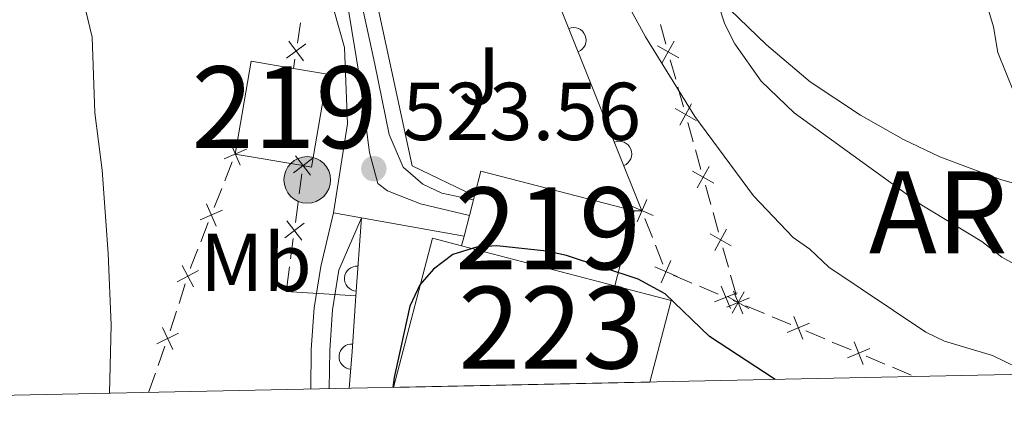
# Model space of a CAD drawing. Units: metres. Extents: x 641620 to 648539, y 730092 to 734862.
# Drawn here: x 641786 to 641906, y 730092 to 730139 of the extents above; entities that cross this region are included whole.
import ezdxf
from ezdxf.enums import TextEntityAlignment as Align

# ---------------------------------------------------------------- set-up
doc = ezdxf.new("R2010")
doc.units = ezdxf.units.M
doc.header["$MEASUREMENT"] = 0
doc.linetypes.add('DGN Style 3', pattern=[108.1363376146789, 77.24024115334207, -30.89609646133683])
doc.linetypes.add('DGN Style 4', pattern=[123.66162608650066, 61.79219292267366, -30.89609646133683, 0.07724024115334208, -30.89609646133683])
for name, color, linetype, lineweight in [('Centroides', 7, 'Continuous', 5), ('Edificios construcciones cerramientos', 7, 'Continuous', 5), ('Elementos auxiliares', 7, 'Continuous', 5), ('Entidades rústicas y varios', 7, 'Continuous', 5), ('Líneas de conducción', 7, 'Continuous', 5), ('Otros límites administrativos', 7, 'Continuous', 5), ('Relieve y altimetría', 7, 'Continuous', 5), ('Suelo Urbano', 7, 'Continuous', 5), ('Textos de rotulación', 7, 'Continuous', 5), ('Viales y ferrocarril', 7, 'Continuous', 5)]:
    doc.layers.add(name, color=color, linetype=linetype, lineweight=lineweight)
doc.styles.add('Style-arial', font='arial.shx', dxfattribs={"bigfont": 'arialbig.shx'})
doc.styles.add('Style-Arial Narrow', font='txt')
doc.styles.add('Style-Times New Roman', font='txt')

# ---------------------------------------------------------------- blocks, each defined once
blk = doc.blocks.new('5PELE')
at = {"layer": 'Líneas de conducción', "linetype": 'Continuous', "lineweight": 5}
h = blk.add_hatch(color=9, dxfattribs=at)
edge = h.paths.add_edge_path()
edge.add_arc((-0.0001999998930841684, 0), 2.85, 0, 360)
at = {"layer": 'Líneas de conducción', "color": 252, "linetype": 'Continuous', "lineweight": 5}
blk.add_circle((-0.0001999998930841684, 0), 2.85, dxfattribs=at)
blk = doc.blocks.new('5PATER')
at = {"layer": 'Relieve y altimetría', "linetype": 'Continuous', "lineweight": 5}
h = blk.add_hatch(color=250, dxfattribs=at)
edge = h.paths.add_edge_path()
edge.add_ellipse((0, 0), major_axis=(-1.095731442945027, -1.110710700472634), ratio=0.9994222409660319, start_angle=0, end_angle=360)

msp = doc.modelspace()

# ---------------------------------------------------------------- linework, layer by layer
at = {"layer": 'Edificios construcciones cerramientos', "color": 250, "linetype": 'Continuous', "lineweight": 5}
for p, q in [((641820.4676612823, 730138.9361985207, 522.62), (641820.0956237223, 730136.4640358938, 522.62)), ((641865.1285656982, 730136.3386668875, 520.5360310012353), (641864.459517645, 730138.7309901367, 520.2546697134501)), ((641819.7979936746, 730134.4863057921, 522.62), (641819.6300000001, 730133.3700000001, 522.62)), ((641866.3328521939, 730132.0324850392, 521.0424813192487), (641865.6638041406, 730134.4248082885, 520.7611200314635)), ((641867.2695194683, 730128.6832324904, 521.436387122148), (641866.6004714151, 730131.0755557397, 521.1550258343628)), ((641868.473805964, 730124.3770506422, 521.9428374401614), (641867.8047579108, 730126.7693738914, 521.6614761523762)), ((641869.4104732384, 730121.0277980936, 522.3367432430606), (641868.7414251852, 730123.4201213426, 522.0553819552755)), ((641812.1433869286, 730121.9596264965, 521.44), (641811.2268542503, 730119.6336927381, 521.44)), ((641820.6579799615, 730120.4988837107, 522.7061000047023), (641820.3279298649, 730118.0210929869, 522.7463500164582)), ((641810.8602411787, 730118.7033192345, 521.44), (641809.9437085004, 730116.3773854761, 521.44)), ((641870.6147597341, 730116.7216162453, 522.843193561074), (641869.9457116809, 730119.1139394944, 522.5618322732888)), ((641820.1959098263, 730117.0299766974, 522.7624500211606), (641819.8658597297, 730114.5521859736, 522.8027000329165)), ((641871.5514270086, 730113.3723636966, 523.2370993639732), (641870.8823789554, 730115.7646869456, 522.9557380761881)), ((641809.2104823575, 730114.5166384692, 521.44), (641808.2939496792, 730112.1907047108, 521.44)), ((641862.5664340272, 730115.0402974512, 524.877138583841), (641863.4825190953, 730112.7160410793, 524.9699850434432)), ((641819.6018196526, 730112.5699533948, 522.8349000423212), (641819.271769556, 730110.092162671, 522.8751500540772)), ((641863.8489531225, 730111.7863385305, 525.007123627284), (641864.7650381904, 730109.4620821585, 525.0999700868863)), ((641872.7557135043, 730109.0661818483, 523.7435496819867), (641872.0866654511, 730111.4585050973, 523.4621883942015)), ((641819.1397495174, 730109.1010463818, 522.8912500587794), (641818.809699421, 730106.623255658, 522.9315000705353)), ((641866.0077893394, 730108.1035431188, 525.0725622116504), (641868.3061995222, 730107.1371661101, 524.889734128915)), ((641873.6923807787, 730105.7169292995, 524.1374554848859), (641873.0233327255, 730108.1092525488, 523.8560941971008)), ((641806.4084480463, 730107.0269679395, 521.4155799289483), (641805.6413963612, 730104.6477130761, 521.3876871403982)), ((641818.74, 730106.1000000001, 522.94), (641827.25, 730105.5800000001, 524.08)), ((641869.2255635955, 730106.7506153067, 524.8166028958209), (641871.5239737786, 730105.784238298, 524.6337748130854)), ((641873.362701925, 730105.0111366911, 524.4875123468971), (641873.96, 730104.76, 524.44)), ((641805.3345756871, 730103.6960111309, 521.376530024978), (641804.5675240022, 730101.3167562676, 521.3486372364279)), ((641874.8795110318, 730104.3738480355, 524.3666097923563), (641877.1782886114, 730103.4084681238, 524.183134273247)), ((641878.0977996432, 730103.022316159, 524.1097440656034), (641880.3965772227, 730102.0569362473, 523.9262685464942)), ((641882.2355992866, 730101.284632318, 523.7794881312068), (641884.5343768662, 730100.3192524065, 523.5960126120975)), ((641803.9209988783, 730099.4273604753, 521.2571857233085), (641803.0868841994, 730097.0766736532, 521.0882947346112)), ((641885.453887898, 730099.9331004417, 523.5226224044538), (641887.7526654776, 730098.96772053, 523.3391468853447)), ((641889.5916875412, 730098.1954166007, 523.1923664700573), (641891.8904651208, 730097.230036689, 523.0088909509481)), ((641892.8099761526, 730096.8438847244, 522.9355007433044), (641895.1087537322, 730095.8785048127, 522.7520252241951)), ((641802.7532383278, 730096.136398924, 521.0207383391322), (641801.9191236489, 730093.785712102, 520.8518473504349))]:
    msp.add_line(p, q, dxfattribs=at)
at = {"layer": 'Edificios construcciones cerramientos', "color": 51, "linetype": 'Continuous', "lineweight": 15}
for p, q in [((641820.78, 730121.49, 524.63), (641812.51, 730122.8900000001, 523.32)), ((641841.1100000001, 730115.3800000001, 528.64), (641841.6100000001, 730117.3, 528.64)), ((641841.6100000001, 730117.3, 528.64), (641841.74, 730117.8, 528.64)), ((641861.26, 730115.95, 528.64), (641858.8800000001, 730106.8, 528.64)), ((641840.46, 730112.8600000001, 528.64), (641841.1100000001, 730115.3800000001, 528.64)), ((641840.1499999999, 730111.6799999999, 528.64), (641840.46, 730112.8600000001, 528.64)), ((641858.8800000001, 730106.8, 528.64), (641840.1499999999, 730111.6799999999, 528.64))]:
    msp.add_line(p, q, dxfattribs=at)
at = {"layer": 'Edificios construcciones cerramientos', "color": 1, "linetype": 'Continuous', "lineweight": 15}
for p, q in [((641861.26, 730115.95, 524.5), (641862.2, 730115.97, 524.5)), ((641827.9199999999, 730115.1000000001, 523.07), (641827.25, 730105.5800000001, 524.28))]:
    msp.add_line(p, q, dxfattribs=at)
at = {"layer": 'Edificios construcciones cerramientos', "color": 1, "linetype": 'Continuous', "lineweight": 15, "extrusion": (-0.1129564966625156, 0.01191116596477107, 0.9935285370773659), "elevation": -63284.86724219806, "flags": 128}
msp.add_lwpolyline([(-793400.8654648, 558181.6736475455), (-793430.113116431, 558166.0902982887), (-793433.9366799803, 558165.8261737248)], dxfattribs=at)
at = {"layer": 'Edificios construcciones cerramientos', "color": 250, "linetype": 'Continuous', "lineweight": 5, "flags": 128}
for points, elevation in [([(641821.1403255297, 730136.3582901713), (641818.751197373, 730134.5941851148)], 522.62), ([(641820.8278139795, 730134.2816735643), (641819.0637089233, 730136.6708017215)], 522.62), ([(641864.6691739168, 730134.0871962882), (641866.1259806352, 730136.6751905279)], 520.6485755163494), ([(641864.1035801561, 730136.109596767), (641866.6915743959, 730134.6527900489)], 520.6485755163494), ([(641866.810127687, 730126.4317618911), (641868.2669344053, 730129.0197561309)], 521.5489316372621), ([(641866.2445339262, 730128.45416237), (641868.832528166, 730126.9973556518)], 521.5489316372621), ([(641813.1011668823, 730121.5294384337), (641811.9172699752, 730124.2531102407)], 521.44), ([(641813.8710543322, 730123.4832227908), (641811.1473825253, 730122.2993258836)], 521.44), ([(641821.9683808426, 730122.3932168977), (641819.6094888097, 730120.5888809047)], 522.69), ([(641821.6911028228, 730120.3116028844), (641819.8867668298, 730122.6704949175)], 522.69), ([(641868.3854876964, 730120.7987279729), (641870.9734819361, 730119.341921255)], 522.4492877581747), ([(641868.9510814571, 730118.7763274941), (641870.4078881755, 730121.364321734)], 522.4492877581747), ([(641862.790399415, 730117.332281434), (641861.6067189281, 730114.608515566)], 524.84), ([(641810.9381497612, 730116.0402347634), (641808.2144779542, 730114.8563378563)], 521.44), ([(641810.1682623113, 730114.0864504064), (641808.9843654041, 730116.8101222133)], 521.44), ([(641863.5604421056, 730115.3785582564), (641860.8366762376, 730116.5622387435)], 524.84), ([(641820.6349425139, 730112.3826725688), (641818.8306065209, 730114.7415646019)], 522.8188000376189), ([(641820.9122205339, 730114.4642865821), (641818.5533285008, 730112.6599505891)], 522.8188000376189), ([(641871.0920352272, 730111.1208930972), (641872.5488419456, 730113.708887337)], 523.3496438790874), ([(641870.5264414665, 730113.1432935761), (641873.1144357063, 730111.686486858)], 523.3496438790874), ([(641865.7218716326, 730109.894661044), (641864.5381911458, 730107.1708951758)], 525.1371086707272), ([(641808.0359388697, 730108.6570595449), (641805.3928768584, 730107.3027245777)], 521.4267370443685), ([(641807.3915753474, 730106.6583610554), (641806.0372403807, 730109.301423067)], 521.4267370443685), ([(641866.4919143231, 730107.9409378662), (641863.7681484551, 730109.1246183533)], 525.1371086707272), ([(641871.8810901516, 730106.7718271157), (641873.003002132, 730104.02204285)], 524.5606435799913), ([(641873.3971672829, 730106.1339001083), (641874.5202499381, 730103.3845937685)], 524.44), ([(641873.8169382745, 730105.9578909732), (641871.0671540089, 730104.8359789927)], 524.5606435799913), ([(641875.3333617803, 730105.3207882659), (641872.5840554405, 730104.1977056107)], 524.44), ([(641872.6673952367, 730105.487859179), (641875.2553894767, 730104.0310524609)], 524.25), ([(641873.2329889974, 730103.4654587002), (641874.6897957157, 730106.05345294)], 524.25), ([(641880.7532555375, 730103.044684391), (641881.8763381927, 730100.2953780512)], 523.8528783388505), ([(641804.8922386239, 730099.0282024473), (641803.6154010331, 730101.7095613878)], 521.3247421187874), ([(641882.6894500349, 730102.2315725486), (641879.9401436951, 730101.1084898934)], 523.8528783388505), ([(641805.5944992988, 730101.0073007129), (641802.9131403584, 730099.7304631223)], 521.3247421187874), ([(641890.0455382895, 730099.1423568313), (641887.2962319499, 730098.0192741761)], 523.265756677701), ([(641888.1093437923, 730099.9554686737), (641889.2324264473, 730097.206162334)], 523.265756677701)]:
    msp.add_lwpolyline(points, dxfattribs=dict(at, elevation=elevation))
at = {"layer": 'Edificios construcciones cerramientos', "color": 51, "linetype": 'Continuous', "lineweight": 15, "extrusion": (-0.1516988908109745, 0.02575011954838882, 0.9880912801305171), "elevation": -78044.40624437449, "flags": 128}
msp.add_lwpolyline([(-827234.2567601171, 504574.634176922), (-827245.7894007512, 504574.634176922), (-827245.7805042632, 504579.9633908276)], dxfattribs=at)
at = {"layer": 'Edificios construcciones cerramientos', "color": 51, "linetype": 'Continuous', "lineweight": 15, "extrusion": (-0.1530888902016961, 0.02600893997264731, 0.9878700960846586), "elevation": -78747.67788736559, "flags": 128}
msp.add_lwpolyline([(-827319.9258041563, 504349.0793062428), (-827319.9291193283, 504353.3296225853), (-827308.406337546, 504353.3296225851), (-827308.4062507614, 504352.2410919112)], dxfattribs=at)
at = {"layer": 'Edificios construcciones cerramientos', "color": 1, "linetype": 'Continuous', "lineweight": 15, "elevation": 528.64, "flags": 128}
for points in [[(641858.8800000001, 730106.8), (641840.1499999999, 730111.6799999999), (641840.46, 730112.8600000001), (641841.1100000001, 730115.3800000001), (641841.6100000001, 730117.3), (641841.74, 730117.8), (641842.52, 730120.8200000001), (641861.26, 730115.95)], [(641863.1499999999, 730095.04), (641831.8500000001, 730094.3900000001), (641836.5900000001, 730112.6200000001), (641840.1499999999, 730111.6799999999), (641858.8800000001, 730106.8), (641865.75, 730105.01)]]:
    msp.add_lwpolyline(points, close=True, dxfattribs=at)
at = {"layer": 'Edificios construcciones cerramientos', "color": 51, "linetype": 'Continuous', "lineweight": 15, "elevation": 528.64, "flags": 128}
msp.add_lwpolyline([(641841.74, 730117.8), (641842.52, 730120.8200000001), (641861.26, 730115.95)], dxfattribs=at)
at = {"layer": 'Edificios construcciones cerramientos', "color": 20, "linetype": 'Continuous', "lineweight": 15, "elevation": 528.64, "flags": 128}
for points in [[(641831.8500000001, 730094.3900000001), (641836.5900000001, 730112.6200000001), (641840.1499999999, 730111.6799999999)], [(641858.8800000001, 730106.8), (641865.75, 730105.01), (641863.1499999999, 730095.04)]]:
    msp.add_lwpolyline(points, dxfattribs=at)
at = {"layer": 'Edificios construcciones cerramientos', "color": 250, "linetype": 'Continuous', "lineweight": 5, "extrusion": (0.1611293960334149, -0.06349293326204904, 0.9848888085259615), "elevation": 57570.77859544342, "flags": 128}
msp.add_lwpolyline([(914571.3466349356, -324384.027536012), (914569.0353790806, -324384.0275360119), (914568.8470270056, -324384.039695295)], dxfattribs=at)
at = {"layer": 'Edificios construcciones cerramientos', "color": 1, "linetype": 'Continuous', "lineweight": 15, "extrusion": (-0.991773315821419, 0.08118498381724006, 0.09896811823603852), "elevation": -577221.6432148375, "flags": 128}
msp.add_lwpolyline([(-780035.4693439074, 57935.24686242847), (-780028.6636342315, 57936.11110533852), (-780024.1285157104, 57936.11110533852)], dxfattribs=at)
at = {"layer": 'Edificios construcciones cerramientos', "color": 1, "linetype": 'Continuous', "lineweight": 15}
msp.add_polyline3d([(641841.74, 730117.8, 524.21), (641834.1200000001, 730121.45, 524.21), (641828.73, 730146.3800000001, 523.62), (641831.99, 730149.26, 523.62), (641850.01, 730150.51, 523.62)], dxfattribs=at)
msp.add_polyline3d([(641820.78, 730121.49, 524.63), (641812.51, 730122.8900000001, 523.32), (641814.44, 730134.26, 523.32), (641819.6300000001, 730133.3700000001, 524.14), (641823.77, 730132.6699999999, 524.8), (641821.8400000001, 730121.31, 524.8)], close=True, dxfattribs=at)
for centre, radius, start, end in [((641853.8276514381, 730136.8199372201, 523.2982834708677), 1.5399999993536, 291.8753560772907, 111.8753560381252), ((641859.4085044716, 730122.9198563877, 524.0994278236226), 1.5399999993536, 291.8753560772907, 111.8753560381252), ((641827.3986899217, 730107.6776210561, 524.0133522901161), 1.539999999353601, 85.97426974353394, 265.9742697043685), ((641826.728853507, 730098.152183451, 525.14), 1.5399999993536, 85.32029573587805, 265.3202956967126)]:
    msp.add_arc(centre, radius, start, end, dxfattribs=at)
at = {"layer": 'Elementos auxiliares', "color": 250, "linetype": 'Continuous', "lineweight": 5}
msp.add_line((641831.8500000001, 730094.3900000001, 528.64), (641863.1499999999, 730095.04, 528.64), dxfattribs=at)
at = {"layer": 'Elementos auxiliares', "color": 250, "linetype": 'Continuous', "lineweight": 5, "flags": 128}
msp.add_lwpolyline([(641714.52, 730091.96), (641667.1100000001, 732405.26), (641619.6799999999, 734718.6000000001), (645029.8200000001, 734789.44), (648439.98, 734861.96), (648489.7, 732548.6400000001), (648539.3999999999, 730235.3), (645126.97, 730162.79)], close=True, dxfattribs=at)
at = {"layer": 'Entidades rústicas y varios', "color": 92, "linetype": 'Continuous', "lineweight": 5}
msp.add_polyline3d([(641972.9099999999, 730115.9199999999, 503.89), (641975.6000000001, 730110.3, 503.89), (641975.6699999999, 730107.81, 504.14), (641974.1399999999, 730104.8900000001, 504.19), (641971.48, 730103.56, 504.19), (641962.19, 730106.56, 504.43), (641949.3200000001, 730111.3600000001, 505.1), (641939.47, 730115.0700000001, 505.9), (641932.75, 730117.5800000001, 506.84), (641930.3, 730118.1300000001, 507.24), (641925.4199999999, 730118.1599999999, 508.02), (641918.1200000001, 730117.0900000001, 508.91), (641913.24, 730117.77, 509.48), (641906.01, 730119.79, 510.33), (641898.5800000001, 730122.5700000001, 511.46), (641894.1399999999, 730124.6599999999, 512.27), (641888.9099999999, 730127.6599999999, 513.34), (641882.77, 730131.74, 514.8), (641877.4299999999, 730136.23, 515.99), (641860.6200000001, 730152.46, 517.76)], dxfattribs=at)
at = {"layer": 'Relieve y altimetría', "color": 30, "linetype": 'Continuous', "lineweight": 5, "flags": 128}
for points, elevation in [([(641913.72, 730106.0900000001), (641906.1599999999, 730110.31), (641903.71, 730112.21), (641896.3800000001, 730116.6699999999), (641880.79, 730127.94), (641876.78, 730131.81), (641873.56, 730136.3500000001), (641872.31, 730138.75), (641871.54, 730141.1300000001), (641871.26, 730143.6400000001), (641870.71, 730161.44), (641869.5700000001, 730172.8500000001), (641866.8700000001, 730187.72), (641860.23, 730208.1499999999), (641854.52, 730216.75)], 515), ([(641907.7, 730130.25), (641905.6799999999, 730135.29), (641905.1399999999, 730138.4199999999), (641901.29, 730151.3800000001), (641899.69, 730160.0800000001), (641898, 730174.1499999999), (641898.3800000001, 730180.1200000001), (641898.03, 730185.9199999999), (641898.6000000001, 730191.04), (641902.3500000001, 730201.7), (641905.1699999999, 730206.5900000001), (641908.72, 730210.76)], 510), ([(641909.73, 730096), (641905.04, 730098.27), (641899.1499999999, 730100.05), (641896.8999999999, 730101.1300000001), (641885.02, 730109.06), (641882.72, 730111.29), (641880.6599999999, 730112.72), (641875.81, 730117.79), (641868.6499999999, 730127.48), (641862.6300000001, 730137.2), (641859.31, 730143.3800000001)], 520), ([(641794.21, 730140.55), (641795.03, 730137.1599999999), (641795.3700000001, 730127.9199999999), (641796.25, 730120.95), (641796.99, 730110.76), (641797.3600000001, 730102.03), (641797.1399999999, 730093.6699999999)], 520)]:
    msp.add_lwpolyline(points, dxfattribs=dict(at, elevation=elevation))
at = {"layer": 'Relieve y altimetría', "color": 30, "linetype": 'Continuous', "lineweight": 25, "elevation": 525, "flags": 128}
msp.add_lwpolyline([(641878.49, 730095.3500000001), (641878.3700000001, 730095.45), (641870.47, 730100.6300000001), (641865.04, 730105.8400000001), (641861.75, 730107.6000000001), (641852.99, 730110.49), (641850.54, 730111.02), (641844.47, 730111.6799999999), (641841.98, 730111.52), (641839.1000000001, 730110.6200000001), (641836.74, 730108.8200000001), (641835.0700000001, 730106.9099999999), (641833.8300000001, 730104.31), (641831.9099999999, 730095.5900000001), (641831.77, 730094.3800000001)], dxfattribs=at)
at = {"layer": 'Viales y ferrocarril', "color": 250, "linetype": 'Continuous', "lineweight": 15}
for p, q in [((641827.9199999999, 730115.1000000001, 523.07), (641824.53, 730115.71, 522.82)), ((641840.46, 730112.8600000001, 524), (641827.9199999999, 730115.1000000001, 523.07))]:
    msp.add_line(p, q, dxfattribs=at)
at = {"layer": 'Viales y ferrocarril', "color": 250, "linetype": 'DGN Style 4', "lineweight": 5}
msp.add_polyline3d([(641809.99, 730218.23, 519.29), (641807.8700000001, 730214.01, 519.57), (641806.1200000001, 730208.77, 519.89), (641805.3500000001, 730203.97, 520.16), (641805.1599999999, 730196.73, 520.9), (641806.1200000001, 730186.04, 521.04), (641807.9299999999, 730172.3800000001, 521.25), (641811.5900000001, 730155.5800000001, 521.34), (641816.6200000001, 730151.1799999999, 521.9), (641824.02, 730146.8200000001, 522.25), (641826.24, 730141.2, 522.4), (641827.8200000001, 730131.55, 522.73), (641828.9099999999, 730123.0700000001, 523.35), (641829.9199999999, 730119.31, 523.45), (641831.1200000001, 730118.3900000001, 523.47), (641835.1599999999, 730116.8, 523.8100000000001), (641841.1100000001, 730115.3800000001, 524)], dxfattribs=at)
at = {"layer": 'Viales y ferrocarril', "color": 250, "linetype": 'Continuous', "lineweight": 15}
for points in [[(641816.3899999999, 730153.78, 521.6), (641824.77, 730148.31, 522.23), (641826.3999999999, 730146.3999999999, 522.36), (641827.45, 730143.6400000001, 522.52), (641829.5800000001, 730133.8700000001, 522.77), (641831.3, 730125.29, 523.41), (641833.02, 730121.31, 523.7), (641835.4199999999, 730119.23, 524), (641837.76, 730118.1100000001, 524), (641841.6100000001, 730117.3, 524)], [(641824.53, 730115.71, 522.82), (641826.23, 730126.6000000001, 522.82), (641825.8700000001, 730135.9099999999, 522.39), (641824.5700000001, 730140.5, 522.23), (641823.48, 730142.8200000001, 522.23), (641821.9099999999, 730144.76, 522.23), (641814.3300000001, 730149.99, 522.03)]]:
    msp.add_polyline3d(points, dxfattribs=at)
at = {"layer": 'Viales y ferrocarril', "color": 20, "linetype": 'Continuous', "lineweight": 5}
msp.add_polyline3d([(641827.45, 730143.6400000001, 522.52), (641829.5800000001, 730133.8700000001, 522.77), (641831.3, 730125.29, 523.41), (641833.02, 730121.31, 523.7), (641835.4199999999, 730119.23, 524), (641837.76, 730118.1100000001, 524), (641841.6100000001, 730117.3, 524), (641841.1100000001, 730115.3800000001, 528.64), (641840.46, 730112.8600000001, 528.64), (641827.9199999999, 730115.1000000001, 523.07), (641824.53, 730115.71, 522.82), (641826.23, 730126.6000000001, 522.82), (641825.8700000001, 730135.9099999999, 522.39), (641824.5700000001, 730140.5, 522.23)], dxfattribs=at)
at = {"layer": 'Viales y ferrocarril', "color": 250, "linetype": 'Continuous', "lineweight": 5}
msp.add_polyline3d([(641821.73, 730094.1799999999, 523.5600000000001), (641821.8, 730099.01, 523.5600000000001), (641822.1499999999, 730104.1100000001, 523.66), (641822.96, 730109.1699999999, 523.65), (641824.53, 730115.71, 522.82)], dxfattribs=at)
at = {"layer": 'Viales y ferrocarril', "color": 250, "linetype": 'DGN Style 3', "lineweight": 5}
msp.add_polyline3d([(641823.98, 730094.22, 523.5600000000001), (641824.05, 730098.9199999999, 523.5600000000001), (641824.3800000001, 730103.8600000001, 523.66), (641825.1699999999, 730108.72, 523.65), (641827.9199999999, 730115.1000000001, 523.07)], dxfattribs=at)

# ---------------------------------------------------------------- block references
at = {"layer": 'Líneas de conducción', "color": 252, "linetype": 'Continuous', "lineweight": 5}
msp.add_blockref('5PELE', (641821.3, 730119.74, 522.45), dxfattribs=at)
at = {"layer": 'Relieve y altimetría', "color": 250, "linetype": 'Continuous', "lineweight": 5}
msp.add_blockref('5PATER', (641829.44, 730121.1100000001, 523.5600000000001), dxfattribs=at)

# ---------------------------------------------------------------- texts
at = {"layer": 'Centroides', "color": 1, "linetype": 'Continuous', "lineweight": 5, "style": 'Style-Arial Narrow'}
for s, p in [('219', (641818.5226762523, 730128.62001, 522.04)), ('219', (641850.7126762525, 730113.8200099999, 524.62)), ('223', (641851.1226762524, 730101.70001, 525.5600000000001))]:
    msp.add_text(s, height=10.00002, dxfattribs=at).set_placement(p, align=Align.MIDDLE_CENTER)
at = {"layer": 'Entidades rústicas y varios', "color": 92, "linetype": 'Continuous', "lineweight": 5, "style": 'Style-Arial Narrow'}
msp.add_text('Mb', height=7.000020000000001, dxfattribs=at).set_placement((641815.0398759679, 730109.68001, 522.53), align=Align.MIDDLE_CENTER)
at = {"layer": 'Otros límites administrativos', "color": 250, "linetype": 'Continuous', "lineweight": 5, "style": 'Style-Times New Roman'}
msp.add_text('ARIELZ', height=10.00002, dxfattribs=at).set_placement((641889.9299999999, 730110.77, 518.36))
at = {"layer": 'Suelo Urbano', "color": 92, "linetype": 'Continuous', "lineweight": 5, "style": 'Style-arial'}
msp.add_text('J', height=7.000020000000001, dxfattribs=at).set_placement((641842.3087185498, 730132.44001, 523.28), align=Align.MIDDLE_CENTER)
at = {"layer": 'Textos de rotulación', "color": 250, "linetype": 'Continuous', "lineweight": 5, "style": 'Style-arial'}
msp.add_text('523.56', height=7.000020000000001, dxfattribs=at).set_placement((641832.94, 730124.6100000001, 523.5600000000001))

doc.saveas('drawing.dxf')
